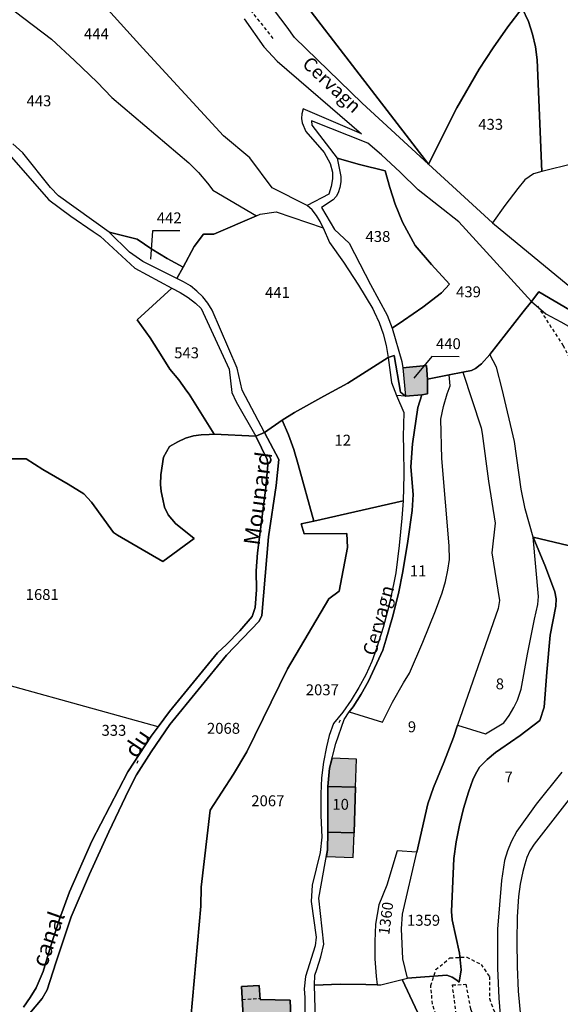
# Model space of a CAD drawing. Units: metres. Extents: x 1040904 to 1046574, y 6330892 to 6338823.
# Drawn here: x 1045198 to 1045297, y 6333709 to 6333890 of the extents above; entities that cross this region are included whole.
import ezdxf
from ezdxf.enums import TextEntityAlignment as Align

# ---------------------------------------------------------------- set-up
doc = ezdxf.new("R2010")
doc.units = ezdxf.units.M
doc.linetypes.add('TOPO1', pattern=[1, 0.6, -0.4])
for name, color, linetype in [('ig_cad_bati_dur', 152, 'CONTINUOUS'), ('ig_cad_bati_dur_hach', 24, 'CONTINUOUS'), ('ig_cad_bati_leger', 215, 'CONTINUOUS'), ('ig_cad_bati_leger_hach', 243, 'CONTINUOUS'), ('ig_cad_detail_lineaire', 252, 'TOPO1'), ('ig_cad_divers_texte', 8, 'CONTINUOUS'), ('ig_cad_fleche_de_rattachement', 3, 'CONTINUOUS'), ('ig_cad_hydro', 140, 'CONTINUOUS'), ('ig_cad_lieudit', 7, 'ByLayer'), ('ig_cad_nom_voie', 8, 'CONTINUOUS'), ('ig_cad_parcel', 3, 'CONTINUOUS'), ('ig_cad_parcel_num', 3, 'CONTINUOUS')]:
    doc.layers.add(name, color=color, linetype=linetype)
doc.styles.add('Times New Roman', font='times.ttf')

msp = doc.modelspace()

# ---------------------------------------------------------------- hatches: boundary and pattern name
at = {"layer": 'ig_cad_bati_dur_hach'}
for points in [[(1045268.4, 6333826.15), (1045268.92, 6333820.92), (1045271.87, 6333821.21), (1045272.94, 6333821.38), (1045272.92, 6333824.05), (1045272.72, 6333826.58)], [(1045254.65, 6333741.07), (1045259.46, 6333740.9), (1045259.75, 6333749.26), (1045259.92, 6333754.42), (1045255.45, 6333754.58), (1045254.96, 6333752.77), (1045254.69, 6333749.43)], [(1045247.99, 6333703.94), (1045247.79, 6333710.27), (1045242.26, 6333710.38), (1045242.11, 6333712.95), (1045238.86, 6333712.77), (1045239.35, 6333704.07)]]:
    msp.add_hatch(color=256, dxfattribs=at).paths.add_polyline_path(points)
at = {"layer": 'ig_cad_bati_leger_hach'}
msp.add_hatch(color=256, dxfattribs=at).paths.add_polyline_path([(1045254.65, 6333741.07), (1045254.62, 6333737.83), (1045254.4, 6333736.6), (1045259.31, 6333736.43), (1045259.46, 6333740.9)])

# ---------------------------------------------------------------- linework, layer by layer
at = {"layer": 'ig_cad_bati_dur'}
for points in [[(1045268.4, 6333826.15), (1045268.92, 6333820.92), (1045271.87, 6333821.21), (1045272.94, 6333821.38), (1045272.92, 6333824.05), (1045272.72, 6333826.58)], [(1045254.65, 6333741.07), (1045259.46, 6333740.9), (1045259.75, 6333749.26), (1045259.92, 6333754.42), (1045255.45, 6333754.58), (1045254.96, 6333752.77), (1045254.69, 6333749.43)], [(1045247.99, 6333703.94), (1045247.79, 6333710.27), (1045242.26, 6333710.38), (1045242.11, 6333712.95), (1045238.86, 6333712.77), (1045239.35, 6333704.07)]]:
    msp.add_lwpolyline(points, close=True, dxfattribs=at)
at = {"layer": 'ig_cad_bati_leger'}
msp.add_lwpolyline([(1045254.65, 6333741.07), (1045254.62, 6333737.83), (1045254.4, 6333736.6), (1045259.31, 6333736.43), (1045259.46, 6333740.9)], close=True, dxfattribs=at)
at = {"layer": 'ig_cad_detail_lineaire'}
for points in [[(1045226.42, 6333906.7), (1045237.38, 6333895.56), (1045244.81, 6333886.26)], [(1045293.09, 6333837.41), (1045297.71, 6333830.27), (1045299.52, 6333826.81), (1045302.53, 6333822.19), (1045304.57, 6333819.94), (1045306.87, 6333818.09), (1045310.32, 6333816.37), (1045314.72, 6333813.83), (1045317.91, 6333811.24), (1045322.62, 6333805.68), (1045324.59, 6333802), (1045325.74, 6333798.78)], [(1045259.58, 6333695.22), (1045260.51, 6333690.16), (1045262.52, 6333686.32), (1045265.29, 6333684.79), (1045269.9, 6333684.96), (1045274.81, 6333686.2), (1045276.8, 6333688.04), (1045277.1, 6333690.65), (1045276.31, 6333700.48), (1045275.07, 6333705.71), (1045273.83, 6333709.55), (1045273.52, 6333712.93), (1045274.44, 6333715.85), (1045277.04, 6333718.01), (1045280.11, 6333718.16), (1045282.73, 6333716.79), (1045284.25, 6333714.6), (1045284.26, 6333710.56), (1045285.93, 6333706.05)], [(1045274.43, 6333682.46), (1045277.55, 6333684.05), (1045279.21, 6333686.07), (1045279.68, 6333688.68), (1045280.01, 6333695.33), (1045279.17, 6333700.56), (1045278.45, 6333705.67), (1045277.48, 6333713.04), (1045279.97, 6333713.16), (1045280.81, 6333708.64), (1045283.09, 6333703.19), (1045284.76, 6333698.55), (1045287.62, 6333696.9)], [(1045239, 6333710.37), (1045242.25, 6333710.6)]]:
    msp.add_lwpolyline(points, dxfattribs=at)
at = {"layer": 'ig_cad_fleche_de_rattachement'}
for points in [[(1045227.59, 6333851.21), (1045222.58, 6333851.24), (1045222.19, 6333846.02)], [(1045278.74, 6333828.15), (1045273.71, 6333828.19), (1045270.43, 6333824.21)], [(1045256.77, 6333761.14), (1045257.01, 6333761.61)], [(1045219.74, 6333753.67), (1045219.95, 6333754.19)]]:
    msp.add_lwpolyline(points, dxfattribs=at)
at = {"layer": 'ig_cad_hydro'}
for points in [[(1045196.7, 6333864.82), (1045203.58, 6333856.92), (1045207.58, 6333853.95), (1045211.69, 6333851.09), (1045212.96, 6333850.26), (1045219.33, 6333844.42), (1045226.12, 6333840.71), (1045227.65, 6333839.94), (1045229.1, 6333839.02), (1045230.44, 6333837.98), (1045231.49, 6333836.98), (1045236.58, 6333825.9), (1045237.06, 6333821.62), (1045237.88, 6333819.9), (1045241.48, 6333813.61), (1045243.06, 6333814.29), (1045238.98, 6333822.06), (1045238.04, 6333826.05), (1045233.47, 6333836.71), (1045232.68, 6333837.98), (1045231.75, 6333839.15), (1045230.68, 6333840.21), (1045229.51, 6333841.14), (1045228.24, 6333841.92), (1045227.04, 6333842.5), (1045220.81, 6333845.64), (1045218.34, 6333847.33), (1045214.61, 6333851), (1045205.36, 6333857.63), (1045203.88, 6333859.2), (1045198.78, 6333865.53), (1045196.99, 6333867.2)], [(1045200.06, 6333707.86), (1045202.32, 6333710.58), (1045203.26, 6333712.12), (1045204.88, 6333717.09), (1045207.68, 6333725.5), (1045211.04, 6333733.33), (1045214.56, 6333741.11), (1045218.24, 6333748.82), (1045219.6, 6333751.57), (1045222.29, 6333755.79), (1045225.72, 6333760.75), (1045236.1, 6333773.48), (1045242.1, 6333779.68), (1045242.58, 6333780.75), (1045243.77, 6333795.15), (1045245.23, 6333804.58), (1045245.7, 6333809.31), (1045243.06, 6333814.29), (1045241.48, 6333813.61), (1045243.58, 6333809.31), (1045243.7, 6333808.37), (1045243.33, 6333804.18), (1045241.76, 6333792.23), (1045241.57, 6333788.95), (1045241.58, 6333785.44), (1045241.37, 6333782.22), (1045240.83, 6333780.59), (1045238.53, 6333777.96), (1045236.11, 6333775.46), (1045234.49, 6333773.89), (1045225.68, 6333763.13), (1045223.62, 6333760.37), (1045222.32, 6333758.61), (1045218.04, 6333752.12), (1045211.47, 6333739.41), (1045207.36, 6333730.09), (1045205.53, 6333725.07), (1045203.86, 6333720), (1045202.54, 6333715.54), (1045201.24, 6333712.54), (1045200.14, 6333710.73), (1045198.91, 6333708.99)]]:
    msp.add_lwpolyline(points, dxfattribs=at)
at = {"layer": 'ig_cad_lieudit'}
for points in [[(1045195.37, 6333809.47), (1045199.41, 6333809.48), (1045202.46, 6333807.51), (1045207.09, 6333804.84), (1045209.95, 6333803.06), (1045211.4, 6333801.53), (1045215.44, 6333795.96), (1045216.13, 6333795.49), (1045224.43, 6333790.66), (1045230.21, 6333794.86), (1045226.76, 6333797.62), (1045225.43, 6333799.17), (1045224.77, 6333800.61), (1045224.42, 6333802.08), (1045224.16, 6333803.49), (1045224.02, 6333804.74), (1045224.06, 6333806.51), (1045224.6, 6333809.74), (1045225.65, 6333811.72), (1045227.21, 6333812.58), (1045228.59, 6333813.26), (1045230.08, 6333813.68), (1045231.46, 6333813.85), (1045232.95, 6333813.94), (1045233.84, 6333813.95), (1045241.48, 6333813.61), (1045243.06, 6333814.29), (1045246.3, 6333816.52), (1045248.55, 6333817.92), (1045253.94, 6333820.94), (1045258.3, 6333823.31), (1045265.71, 6333828.01), (1045266.8, 6333828.38), (1045267.97, 6333821.67), (1045268.92, 6333820.92), (1045271.87, 6333821.21), (1045272.94, 6333821.38), (1045272.92, 6333824.05), (1045276.87, 6333824.84), (1045279.37, 6333825.34), (1045281, 6333825.65), (1045281.73, 6333826.03), (1045282.56, 6333826.66), (1045282.8, 6333826.87), (1045284.33, 6333828.56), (1045290.44, 6333836.38), (1045291.99, 6333838.27), (1045293.29, 6333840.04), (1045309.4, 6333830.58)], [(1045309.4, 6333830.58), (1045293.29, 6333840.04), (1045291.99, 6333838.27), (1045290.44, 6333836.38), (1045284.33, 6333828.56), (1045282.8, 6333826.87), (1045282.56, 6333826.66), (1045281.73, 6333826.03), (1045281, 6333825.65), (1045279.37, 6333825.34), (1045276.87, 6333824.84), (1045272.92, 6333824.05), (1045272.94, 6333821.38), (1045271.87, 6333821.21), (1045268.92, 6333820.92), (1045267.97, 6333821.67), (1045266.8, 6333828.38), (1045265.71, 6333828.01), (1045258.3, 6333823.31), (1045253.94, 6333820.94), (1045248.55, 6333817.92), (1045246.3, 6333816.52), (1045243.06, 6333814.29), (1045245.7, 6333809.31), (1045245.23, 6333804.58), (1045243.77, 6333795.15), (1045242.58, 6333780.75), (1045242.1, 6333779.68), (1045236.1, 6333773.48), (1045225.72, 6333760.75), (1045222.29, 6333755.79), (1045219.6, 6333751.57), (1045218.24, 6333748.82), (1045214.56, 6333741.11), (1045211.04, 6333733.33), (1045207.68, 6333725.5), (1045204.88, 6333717.09), (1045203.26, 6333712.12), (1045202.32, 6333710.58), (1045200.06, 6333707.86)], [(1045200.06, 6333707.86), (1045202.32, 6333710.58), (1045203.26, 6333712.12), (1045204.88, 6333717.09), (1045207.68, 6333725.5), (1045211.04, 6333733.33), (1045214.56, 6333741.11), (1045218.24, 6333748.82), (1045219.6, 6333751.57), (1045222.29, 6333755.79), (1045225.72, 6333760.75), (1045236.1, 6333773.48), (1045242.1, 6333779.68), (1045242.58, 6333780.75), (1045243.77, 6333795.15), (1045245.23, 6333804.58), (1045245.7, 6333809.31), (1045243.06, 6333814.29), (1045241.48, 6333813.61), (1045233.84, 6333813.95), (1045232.95, 6333813.94), (1045231.46, 6333813.85), (1045230.08, 6333813.68), (1045228.59, 6333813.26), (1045227.21, 6333812.58), (1045225.65, 6333811.72), (1045224.6, 6333809.74), (1045224.06, 6333806.51), (1045224.02, 6333804.74), (1045224.16, 6333803.49), (1045224.42, 6333802.08), (1045224.77, 6333800.61), (1045225.43, 6333799.17), (1045226.76, 6333797.62), (1045230.21, 6333794.86), (1045224.43, 6333790.66), (1045216.13, 6333795.49), (1045215.44, 6333795.96), (1045211.4, 6333801.53), (1045209.95, 6333803.06), (1045207.09, 6333804.84), (1045202.46, 6333807.51), (1045199.41, 6333809.48), (1045195.37, 6333809.47)]]:
    msp.add_lwpolyline(points, dxfattribs=at)
at = {"layer": 'ig_cad_parcel'}
for points in [[(1045273.11, 6333863.45), (1045236.02, 6333911.63), (1045219.13, 6333939.87), (1045220.58, 6333939.86), (1045244.71, 6333947.37), (1045261.01, 6333917.97), (1045267.09, 6333907.65), (1045268.52, 6333906.13), (1045279.01, 6333897.11), (1045281.53, 6333895.64), (1045285.9, 6333893.82), (1045290.17, 6333892.21), (1045290.25, 6333892.05), (1045287.66, 6333888.64), (1045284.95, 6333884.8), (1045282.37, 6333880.86), (1045278.3, 6333873.78)], [(1045219.13, 6333939.87), (1045236.02, 6333911.63), (1045273.11, 6333863.45), (1045260.94, 6333874.65), (1045248.57, 6333886.69), (1045247.2, 6333888.55), (1045243.55, 6333893.39), (1045239.76, 6333898.12), (1045228.72, 6333909.43), (1045220.07, 6333919.7), (1045214.16, 6333930.73), (1045212, 6333935.7), (1045209.94, 6333939.97)], [(1045301.91, 6333904.78), (1045301.6, 6333900.82), (1045300.59, 6333892.09), (1045299.78, 6333885.37), (1045299.5, 6333880.98), (1045299.42, 6333879.1), (1045299.32, 6333876.54), (1045299.25, 6333872.11), (1045299.79, 6333870.21), (1045303.02, 6333864.83), (1045299.77, 6333863.6), (1045293.83, 6333862.09), (1045293.03, 6333882.6), (1045292.67, 6333884.95), (1045292.15, 6333887.26), (1045291.43, 6333889.62), (1045290.25, 6333892.05), (1045292.7, 6333895.35), (1045287.02, 6333901.3), (1045293.72, 6333905.87)], [(1045273.11, 6333863.45), (1045278.3, 6333873.78), (1045282.37, 6333880.86), (1045284.95, 6333884.8), (1045287.66, 6333888.64), (1045290.25, 6333892.05), (1045291.43, 6333889.62), (1045292.15, 6333887.26), (1045292.67, 6333884.95), (1045293.03, 6333882.6), (1045293.83, 6333862.09), (1045292.33, 6333861.67), (1045290.76, 6333860.6), (1045289.45, 6333859.01), (1045287.07, 6333855.91), (1045284.83, 6333852.71)], [(1045256.37, 6333864.55), (1045260.44, 6333863.37), (1045265.16, 6333862.22), (1045266.02, 6333859.16), (1045267.02, 6333856.14), (1045268.36, 6333852.8), (1045270.64, 6333848.54), (1045273.63, 6333845.05), (1045276.94, 6333841.49), (1045275.5, 6333839.88), (1045272.04, 6333837.25), (1045268.5, 6333834.78), (1045266.44, 6333833.43), (1045268.22, 6333827.32), (1045268.4, 6333826.15), (1045272.72, 6333826.58), (1045272.92, 6333824.05), (1045276.87, 6333824.84), (1045279.37, 6333825.34), (1045281, 6333825.65), (1045281.73, 6333826.03), (1045282.56, 6333826.66), (1045282.8, 6333826.87), (1045284.33, 6333828.56), (1045290.44, 6333836.38), (1045291.99, 6333838.27), (1045278.66, 6333852.9), (1045271.19, 6333858.74), (1045267.91, 6333862.01), (1045264.49, 6333865.16), (1045262.01, 6333867.3), (1045251.66, 6333871.39), (1045251.75, 6333870.58)], [(1045256.37, 6333864.55), (1045257.02, 6333861.22), (1045257.02, 6333860.19), (1045256.86, 6333859.18), (1045256.53, 6333858.21), (1045256.17, 6333857.51), (1045255.67, 6333856.93), (1045253.48, 6333855.49), (1045255.9, 6333851.46), (1045258.55, 6333848.98), (1045262.48, 6333841.38), (1045265.54, 6333835.79), (1045266.44, 6333833.43), (1045268.5, 6333834.78), (1045272.04, 6333837.25), (1045275.5, 6333839.88), (1045276.94, 6333841.49), (1045273.63, 6333845.05), (1045270.64, 6333848.54), (1045268.36, 6333852.8), (1045267.02, 6333856.14), (1045266.02, 6333859.16), (1045265.16, 6333862.22), (1045260.44, 6333863.37)], [(1045303.02, 6333864.83), (1045299.77, 6333863.6), (1045293.83, 6333862.09), (1045292.33, 6333861.67), (1045290.76, 6333860.6), (1045289.45, 6333859.01), (1045287.07, 6333855.91), (1045284.83, 6333852.71), (1045302.86, 6333837.85), (1045310.93, 6333834.15), (1045315.59, 6333840.93), (1045314.15, 6333843.05), (1045311.8, 6333847.44), (1045306.73, 6333858.24), (1045305.03, 6333861.48)], [(1045243.06, 6333814.29), (1045238.98, 6333822.06), (1045238.04, 6333826.05), (1045233.47, 6333836.71), (1045232.68, 6333837.98), (1045231.75, 6333839.15), (1045230.68, 6333840.21), (1045229.51, 6333841.14), (1045228.24, 6333841.92), (1045227.04, 6333842.5), (1045228.18, 6333844.61), (1045230.2, 6333848.39), (1045231.91, 6333850.6), (1045233.79, 6333850.65), (1045241.61, 6333853.99), (1045242.29, 6333854.29), (1045245.19, 6333854.7), (1045253.81, 6333851.8), (1045254.99, 6333849.12), (1045257.52, 6333845.5), (1045260.28, 6333841.28), (1045262.9, 6333836.96), (1045263.16, 6333836.42), (1045264.05, 6333834.41), (1045264.77, 6333832.35), (1045265.34, 6333830.22), (1045265.71, 6333828.01), (1045258.3, 6333823.31), (1045253.94, 6333820.94), (1045248.55, 6333817.92), (1045246.3, 6333816.52)], [(1045227.04, 6333842.5), (1045220.81, 6333845.64), (1045218.34, 6333847.33), (1045214.61, 6333851), (1045219.73, 6333849.72), (1045222.44, 6333847.87), (1045225.26, 6333846.18), (1045228.18, 6333844.61)], [(1045226.12, 6333840.71), (1045227.65, 6333839.94), (1045229.1, 6333839.02), (1045230.44, 6333837.98), (1045231.49, 6333836.98), (1045236.58, 6333825.9), (1045237.06, 6333821.62), (1045237.88, 6333819.9), (1045241.48, 6333813.61), (1045233.84, 6333813.95), (1045229.25, 6333821.29), (1045228.86, 6333821.88), (1045227.37, 6333823.91), (1045225.74, 6333825.86), (1045224.35, 6333828.16), (1045222.12, 6333831.6), (1045219.76, 6333834.93)], [(1045292.3, 6333795.08), (1045290.8, 6333800.27), (1045290.06, 6333803.91), (1045288.86, 6333812.61), (1045286.6, 6333822.22), (1045285.53, 6333826.23), (1045284.33, 6333828.56), (1045290.44, 6333836.38), (1045291.99, 6333838.27), (1045294.57, 6333836.04), (1045297.32, 6333834.55), (1045302.42, 6333831.67), (1045307.44, 6333828.64), (1045312.72, 6333822.03), (1045318.29, 6333814.8), (1045320.37, 6333812.47), (1045318.11, 6333808.06), (1045315.17, 6333804.03), (1045314.31, 6333802.51), (1045312.63, 6333794.33), (1045313.05, 6333789.57), (1045311.34, 6333790.1), (1045305.03, 6333791.93), (1045298.69, 6333793.58)], [(1045246.3, 6333816.52), (1045248.55, 6333817.92), (1045253.94, 6333820.94), (1045258.3, 6333823.31), (1045265.71, 6333828.01), (1045266.32, 6333823.47), (1045267.23, 6333821.05), (1045268.6, 6333817.95), (1045268.48, 6333813.52), (1045268.55, 6333811.28), (1045268.59, 6333806.52), (1045268.47, 6333801.77), (1045252.09, 6333798.04), (1045249.25, 6333808.43), (1045248.43, 6333811.18), (1045247.45, 6333813.87)], [(1045292.3, 6333795.08), (1045290.8, 6333800.27), (1045290.06, 6333803.91), (1045288.86, 6333812.61), (1045286.6, 6333822.22), (1045285.53, 6333826.23), (1045284.33, 6333828.56), (1045282.8, 6333826.87), (1045282.56, 6333826.66), (1045281.73, 6333826.03), (1045281, 6333825.65), (1045279.37, 6333825.34), (1045282.74, 6333815.11), (1045282.93, 6333814.1), (1045284.11, 6333805.34), (1045285.33, 6333797.65), (1045284.69, 6333792.22), (1045286.08, 6333783.51), (1045285.84, 6333782.01), (1045278.44, 6333760.66), (1045283.56, 6333759.06), (1045286.89, 6333761.1), (1045287.9, 6333762.45), (1045288.76, 6333763.88), (1045289.43, 6333765.26), (1045290.1, 6333767.26), (1045291.23, 6333773.67), (1045292.54, 6333780.05), (1045293.15, 6333782.78), (1045293.24, 6333784.25)], [(1045272.92, 6333824.05), (1045272.72, 6333826.58), (1045268.4, 6333826.15), (1045268.92, 6333820.92), (1045271.87, 6333821.21), (1045272.94, 6333821.38)], [(1045252.24, 6333713), (1045252.26, 6333714.84), (1045252.64, 6333715.88), (1045253.37, 6333718.17), (1045253.92, 6333720.5), (1045253.01, 6333728.94), (1045254.62, 6333737.83), (1045254.65, 6333741.07), (1045259.46, 6333740.9), (1045259.75, 6333749.26), (1045254.69, 6333749.43), (1045254.96, 6333752.77), (1045256.14, 6333757.27), (1045257.64, 6333761.66), (1045258.6, 6333763.08), (1045264.66, 6333761.19), (1045266.52, 6333764.84), (1045268.54, 6333768.41), (1045269.62, 6333770.19), (1045272.08, 6333775.87), (1045274.37, 6333781.62), (1045275.6, 6333784.93), (1045276.22, 6333786.96), (1045276.67, 6333789.04), (1045276.92, 6333790.99), (1045276.91, 6333793.52), (1045275.55, 6333809.53), (1045275.34, 6333816.73), (1045275.85, 6333819.06), (1045276.52, 6333821.34), (1045277.07, 6333822.86), (1045276.87, 6333824.84), (1045279.37, 6333825.34), (1045282.74, 6333815.11), (1045282.93, 6333814.1), (1045284.11, 6333805.34), (1045285.33, 6333797.65), (1045284.69, 6333792.22), (1045286.08, 6333783.51), (1045285.84, 6333782.01), (1045278.44, 6333760.66), (1045277.66, 6333758.41), (1045275.91, 6333753.8), (1045274, 6333749.25), (1045273, 6333746.25), (1045270.95, 6333737.35), (1045267.35, 6333737.62), (1045265.5, 6333731.3), (1045264.01, 6333727.7), (1045263.39, 6333724.21), (1045263.25, 6333721.02), (1045263.3, 6333717.85), (1045263.52, 6333714.67), (1045263.69, 6333713.09), (1045261.62, 6333713.15), (1045256.93, 6333713.16)], [(1045258.6, 6333763.08), (1045264.66, 6333761.19), (1045266.52, 6333764.84), (1045268.54, 6333768.41), (1045269.62, 6333770.19), (1045272.08, 6333775.87), (1045274.37, 6333781.62), (1045275.6, 6333784.93), (1045276.22, 6333786.96), (1045276.67, 6333789.04), (1045276.92, 6333790.99), (1045276.91, 6333793.52), (1045275.55, 6333809.53), (1045275.34, 6333816.73), (1045275.85, 6333819.06), (1045276.52, 6333821.34), (1045277.07, 6333822.86), (1045276.87, 6333824.84), (1045272.92, 6333824.05), (1045272.94, 6333821.38), (1045271.87, 6333821.21), (1045271.13, 6333818.87), (1045270.15, 6333812.19), (1045269.89, 6333808), (1045270.32, 6333802.94), (1045270.14, 6333800), (1045269.34, 6333794.38), (1045268.39, 6333788.78), (1045267.58, 6333784.75), (1045266.52, 6333780.46), (1045265.29, 6333776.2), (1045264.72, 6333774.4), (1045262.1, 6333768.69), (1045260.78, 6333766.31), (1045259.29, 6333764.04)], [(1045269.25, 6333714.27), (1045268.43, 6333717.84), (1045268.17, 6333723.35), (1045268.33, 6333726.01), (1045270.95, 6333737.35), (1045273, 6333746.25), (1045274, 6333749.25), (1045275.91, 6333753.8), (1045277.66, 6333758.41), (1045278.44, 6333760.66), (1045283.56, 6333759.06), (1045286.89, 6333761.1), (1045287.9, 6333762.45), (1045288.76, 6333763.88), (1045289.43, 6333765.26), (1045290.1, 6333767.26), (1045291.23, 6333773.67), (1045292.54, 6333780.05), (1045293.15, 6333782.78), (1045293.24, 6333784.25), (1045292.3, 6333795.08), (1045294.55, 6333789.67), (1045296.27, 6333785.06), (1045296.5, 6333783.78), (1045296.41, 6333782.48), (1045295.4, 6333777.14), (1045294.75, 6333770.38), (1045294.28, 6333763.92), (1045293.51, 6333761.51), (1045289.88, 6333758.77), (1045286.35, 6333756.34), (1045285.37, 6333755.63), (1045283.85, 6333754.35), (1045282.45, 6333752.94), (1045281.93, 6333752.11), (1045281.27, 6333750.8), (1045280.41, 6333748.38), (1045279.5, 6333745.38), (1045278.75, 6333742.35), (1045278.17, 6333739.29), (1045277.76, 6333736.19), (1045277.34, 6333726.49), (1045277.43, 6333724.96), (1045278.78, 6333718.84), (1045279.1, 6333715.81), (1045278.72, 6333713.55), (1045278.28, 6333713.92), (1045277.42, 6333714.47), (1045276.49, 6333714.86)], [(1045254.65, 6333741.07), (1045254.69, 6333749.43), (1045259.75, 6333749.26), (1045259.46, 6333740.9)], [(1045268.29, 6333714.04), (1045269.25, 6333714.27), (1045268.43, 6333717.84), (1045268.17, 6333723.35), (1045268.33, 6333726.01), (1045270.95, 6333737.35), (1045267.35, 6333737.62), (1045265.5, 6333731.3), (1045264.01, 6333727.7), (1045263.39, 6333724.21), (1045263.25, 6333721.02), (1045263.3, 6333717.85), (1045263.52, 6333714.67), (1045263.69, 6333713.09), (1045264.35, 6333713.08)], [(1045247.99, 6333703.94), (1045239.35, 6333704.07), (1045238.86, 6333712.77), (1045242.11, 6333712.95), (1045242.26, 6333710.38), (1045247.79, 6333710.27)], [(1045256.12, 6333681.99), (1045252.81, 6333703.91), (1045252.38, 6333706.58), (1045252.24, 6333713), (1045256.93, 6333713.16), (1045261.62, 6333713.15), (1045263.69, 6333713.09), (1045264.35, 6333713.08), (1045268.29, 6333714.04), (1045275.89, 6333697.78), (1045276.33, 6333696.26), (1045277.41, 6333692.95), (1045278.67, 6333689.69), (1045279.55, 6333688.18), (1045282.45, 6333685.52), (1045279.89, 6333683.96), (1045274.43, 6333682.46), (1045270.93, 6333681.95), (1045265.59, 6333681.62)]]:
    msp.add_lwpolyline(points, close=True, dxfattribs=at)
for points in [[(1045193.84, 6333894.14), (1045204.08, 6333886.36), (1045208.3, 6333882.47), (1045212.42, 6333878.47), (1045215.13, 6333875.7), (1045229.22, 6333863.68), (1045230.97, 6333861.9), (1045232.6, 6333860), (1045233.63, 6333858.66), (1045241.61, 6333853.99), (1045242.29, 6333854.29), (1045245.19, 6333854.7), (1045253.81, 6333851.8), (1045253.29, 6333852.96), (1045252.6, 6333854.06), (1045251.8, 6333855.06), (1045250.9, 6333855.9), (1045244.48, 6333859.11), (1045240.39, 6333864.59), (1045235.54, 6333868.65), (1045220.76, 6333884.73), (1045202.64, 6333904.8)], [(1045239.32, 6333890.11), (1045242.94, 6333884.94), (1045245.41, 6333882.3), (1045260.81, 6333869.01), (1045250.16, 6333873.61), (1045249.89, 6333872.66), (1045249.83, 6333871.83), (1045249.94, 6333871.01), (1045250.63, 6333869.45), (1045253.97, 6333865.57), (1045255.12, 6333863.58), (1045255.55, 6333861.98), (1045255.5, 6333860.79), (1045255.27, 6333859.35), (1045254.88, 6333857.95), (1045250.9, 6333855.9), (1045244.48, 6333859.11), (1045240.39, 6333864.59), (1045235.54, 6333868.65), (1045220.76, 6333884.73), (1045202.64, 6333904.8)], [(1045193.84, 6333894.14), (1045204.08, 6333886.36), (1045208.3, 6333882.47), (1045212.42, 6333878.47), (1045215.13, 6333875.7), (1045229.22, 6333863.68), (1045230.97, 6333861.9), (1045232.6, 6333860), (1045233.63, 6333858.66), (1045241.61, 6333853.99), (1045233.79, 6333850.65), (1045231.91, 6333850.6), (1045230.2, 6333848.39), (1045228.18, 6333844.61), (1045225.26, 6333846.18), (1045222.44, 6333847.87), (1045219.73, 6333849.72), (1045214.61, 6333851), (1045205.36, 6333857.63), (1045203.88, 6333859.2), (1045198.78, 6333865.53), (1045196.99, 6333867.2)], [(1045196.7, 6333864.82), (1045203.58, 6333856.92), (1045207.58, 6333853.95), (1045211.69, 6333851.09), (1045212.96, 6333850.26), (1045219.33, 6333844.42), (1045226.12, 6333840.71), (1045227.65, 6333839.94), (1045229.1, 6333839.02), (1045230.44, 6333837.98), (1045231.49, 6333836.98), (1045236.58, 6333825.9), (1045237.06, 6333821.62), (1045237.88, 6333819.9), (1045241.48, 6333813.61), (1045243.06, 6333814.29), (1045238.98, 6333822.06), (1045238.04, 6333826.05), (1045233.47, 6333836.71), (1045232.68, 6333837.98), (1045231.75, 6333839.15), (1045230.68, 6333840.21), (1045229.51, 6333841.14), (1045228.24, 6333841.92), (1045227.04, 6333842.5), (1045220.81, 6333845.64), (1045218.34, 6333847.33), (1045214.61, 6333851), (1045205.36, 6333857.63), (1045203.88, 6333859.2), (1045198.78, 6333865.53), (1045196.99, 6333867.2)], [(1045196.7, 6333864.82), (1045203.58, 6333856.92), (1045207.58, 6333853.95), (1045211.69, 6333851.09), (1045212.96, 6333850.26), (1045219.33, 6333844.42), (1045226.12, 6333840.71), (1045219.76, 6333834.93), (1045222.12, 6333831.6), (1045224.35, 6333828.16), (1045225.74, 6333825.86), (1045227.37, 6333823.91), (1045228.86, 6333821.88), (1045229.25, 6333821.29), (1045233.84, 6333813.95), (1045232.95, 6333813.94), (1045231.46, 6333813.85), (1045230.08, 6333813.68), (1045228.59, 6333813.26), (1045227.21, 6333812.58), (1045225.65, 6333811.72), (1045224.6, 6333809.74), (1045224.06, 6333806.51), (1045224.02, 6333804.74), (1045224.16, 6333803.49), (1045224.42, 6333802.08), (1045224.77, 6333800.61), (1045225.43, 6333799.17), (1045226.76, 6333797.62), (1045230.21, 6333794.86), (1045224.43, 6333790.66), (1045216.13, 6333795.49), (1045215.44, 6333795.96), (1045211.4, 6333801.53), (1045209.95, 6333803.06), (1045207.09, 6333804.84), (1045202.46, 6333807.51), (1045199.41, 6333809.48), (1045195.37, 6333809.47)], [(1045252.38, 6333706.58), (1045252.24, 6333713), (1045252.26, 6333714.84), (1045252.64, 6333715.88), (1045253.37, 6333718.17), (1045253.92, 6333720.5), (1045253.01, 6333728.94), (1045254.62, 6333737.83), (1045254.65, 6333741.07), (1045254.69, 6333749.43), (1045254.96, 6333752.77), (1045256.14, 6333757.27), (1045257.64, 6333761.66), (1045258.6, 6333763.08), (1045259.29, 6333764.04), (1045260.78, 6333766.31), (1045262.1, 6333768.69), (1045264.72, 6333774.4), (1045265.29, 6333776.2), (1045266.52, 6333780.46), (1045267.58, 6333784.75), (1045268.39, 6333788.78), (1045269.34, 6333794.38), (1045270.14, 6333800), (1045270.32, 6333802.94), (1045269.89, 6333808), (1045270.15, 6333812.19), (1045271.13, 6333818.87), (1045271.87, 6333821.21), (1045268.92, 6333820.92), (1045267.23, 6333821.05), (1045268.6, 6333817.95), (1045268.48, 6333813.52), (1045268.55, 6333811.28), (1045268.59, 6333806.52), (1045268.47, 6333801.77), (1045268.24, 6333798.6), (1045267.74, 6333793.55), (1045267.09, 6333788.54), (1045266.69, 6333786.43), (1045265.82, 6333782.48), (1045264.79, 6333778.55), (1045263.59, 6333774.68), (1045262.7, 6333772.34), (1045261.6, 6333769.89), (1045260.34, 6333767.53), (1045258.94, 6333765.24), (1045257.39, 6333763.05), (1045255.72, 6333760.96), (1045254.92, 6333758.74), (1045254.42, 6333756.71), (1045253.88, 6333753.87), (1045253.5, 6333751), (1045253.39, 6333748.07), (1045253.4, 6333744.09), (1045253.58, 6333740.11), (1045253.26, 6333737.33), (1045251.78, 6333731.32), (1045251.61, 6333728.33), (1045252.54, 6333721.79), (1045252.35, 6333720.19), (1045250.6, 6333714.62), (1045250.36, 6333712.33), (1045250.44, 6333710.77), (1045250.48, 6333707.33)], [(1045200.06, 6333707.86), (1045202.32, 6333710.58), (1045203.26, 6333712.12), (1045204.88, 6333717.09), (1045207.68, 6333725.5), (1045211.04, 6333733.33), (1045214.56, 6333741.11), (1045218.24, 6333748.82), (1045219.6, 6333751.57), (1045222.29, 6333755.79), (1045225.72, 6333760.75), (1045236.1, 6333773.48), (1045242.1, 6333779.68), (1045242.58, 6333780.75), (1045243.77, 6333795.15), (1045245.23, 6333804.58), (1045245.7, 6333809.31), (1045243.06, 6333814.29), (1045246.3, 6333816.52), (1045247.45, 6333813.87), (1045248.43, 6333811.18), (1045249.25, 6333808.43), (1045252.09, 6333798.04), (1045249.81, 6333797.57), (1045250.34, 6333795.73), (1045258.13, 6333795.78), (1045258.26, 6333793.22), (1045256.76, 6333785.2), (1045254.86, 6333783.83), (1045247.31, 6333770.97), (1045239.86, 6333755.75), (1045237.41, 6333751.7), (1045233.1, 6333745.05), (1045231.45, 6333730.99), (1045231.38, 6333727.46), (1045229.55, 6333706.94)], [(1045195.37, 6333809.47), (1045199.41, 6333809.48), (1045202.46, 6333807.51), (1045207.09, 6333804.84), (1045209.95, 6333803.06), (1045211.4, 6333801.53), (1045215.44, 6333795.96), (1045216.13, 6333795.49), (1045224.43, 6333790.66), (1045230.21, 6333794.86), (1045226.76, 6333797.62), (1045225.43, 6333799.17), (1045224.77, 6333800.61), (1045224.42, 6333802.08), (1045224.16, 6333803.49), (1045224.02, 6333804.74), (1045224.06, 6333806.51), (1045224.6, 6333809.74), (1045225.65, 6333811.72), (1045227.21, 6333812.58), (1045228.59, 6333813.26), (1045230.08, 6333813.68), (1045231.46, 6333813.85), (1045232.95, 6333813.94), (1045233.84, 6333813.95), (1045241.48, 6333813.61), (1045243.58, 6333809.31), (1045243.7, 6333808.37), (1045243.33, 6333804.18), (1045241.76, 6333792.23), (1045241.57, 6333788.95), (1045241.58, 6333785.44), (1045241.37, 6333782.22), (1045240.83, 6333780.59), (1045238.53, 6333777.96), (1045236.11, 6333775.46), (1045234.49, 6333773.89), (1045225.68, 6333763.13), (1045223.62, 6333760.37), (1045183.94, 6333771.32)], [(1045198.91, 6333708.99), (1045200.14, 6333710.73), (1045201.24, 6333712.54), (1045202.54, 6333715.54), (1045203.86, 6333720), (1045205.53, 6333725.07), (1045207.36, 6333730.09), (1045211.47, 6333739.41), (1045218.04, 6333752.12), (1045222.32, 6333758.61), (1045223.62, 6333760.37), (1045225.68, 6333763.13), (1045234.49, 6333773.89), (1045236.11, 6333775.46), (1045238.53, 6333777.96), (1045240.83, 6333780.59), (1045241.37, 6333782.22), (1045241.58, 6333785.44), (1045241.57, 6333788.95), (1045241.76, 6333792.23), (1045243.33, 6333804.18), (1045243.7, 6333808.37), (1045243.58, 6333809.31), (1045241.48, 6333813.61), (1045243.06, 6333814.29), (1045245.7, 6333809.31), (1045245.23, 6333804.58), (1045243.77, 6333795.15), (1045242.58, 6333780.75), (1045242.1, 6333779.68), (1045236.1, 6333773.48), (1045225.72, 6333760.75), (1045222.29, 6333755.79), (1045219.6, 6333751.57), (1045218.24, 6333748.82), (1045214.56, 6333741.11), (1045211.04, 6333733.33), (1045207.68, 6333725.5), (1045204.88, 6333717.09), (1045203.26, 6333712.12), (1045202.32, 6333710.58), (1045200.06, 6333707.86)], [(1045229.55, 6333706.94), (1045231.38, 6333727.46), (1045231.45, 6333730.99), (1045233.1, 6333745.05), (1045237.41, 6333751.7), (1045239.86, 6333755.75), (1045247.31, 6333770.97), (1045254.86, 6333783.83), (1045256.76, 6333785.2), (1045258.26, 6333793.22), (1045258.13, 6333795.78), (1045250.34, 6333795.73), (1045249.81, 6333797.57), (1045252.09, 6333798.04), (1045268.47, 6333801.77), (1045268.24, 6333798.6), (1045267.74, 6333793.55), (1045267.09, 6333788.54), (1045266.69, 6333786.43), (1045265.82, 6333782.48), (1045264.79, 6333778.55), (1045263.59, 6333774.68), (1045262.7, 6333772.34), (1045261.6, 6333769.89), (1045260.34, 6333767.53), (1045258.94, 6333765.24), (1045257.39, 6333763.05), (1045255.72, 6333760.96), (1045254.92, 6333758.74), (1045254.42, 6333756.71), (1045253.88, 6333753.87), (1045253.5, 6333751), (1045253.39, 6333748.07), (1045253.4, 6333744.09), (1045253.58, 6333740.11), (1045253.26, 6333737.33), (1045251.78, 6333731.32), (1045251.61, 6333728.33), (1045252.54, 6333721.79), (1045252.35, 6333720.19), (1045250.6, 6333714.62), (1045250.36, 6333712.33), (1045250.44, 6333710.77), (1045250.48, 6333707.33)], [(1045275.89, 6333697.78), (1045268.29, 6333714.04), (1045269.25, 6333714.27), (1045276.49, 6333714.86), (1045277.42, 6333714.47), (1045278.28, 6333713.92), (1045278.72, 6333713.55), (1045279.1, 6333715.81), (1045278.78, 6333718.84), (1045277.43, 6333724.96), (1045277.34, 6333726.49), (1045277.76, 6333736.19), (1045278.17, 6333739.29), (1045278.75, 6333742.35), (1045279.5, 6333745.38), (1045280.41, 6333748.38), (1045281.27, 6333750.8), (1045281.93, 6333752.11), (1045282.45, 6333752.94), (1045283.85, 6333754.35), (1045285.37, 6333755.63), (1045286.35, 6333756.34), (1045289.88, 6333758.77), (1045293.51, 6333761.51), (1045294.28, 6333763.92), (1045294.75, 6333770.38), (1045295.4, 6333777.14), (1045296.41, 6333782.48), (1045296.5, 6333783.78), (1045296.27, 6333785.06), (1045294.55, 6333789.67), (1045292.3, 6333795.08), (1045298.69, 6333793.58)], [(1045198.91, 6333708.99), (1045200.14, 6333710.73), (1045201.24, 6333712.54), (1045202.54, 6333715.54), (1045203.86, 6333720), (1045205.53, 6333725.07), (1045207.36, 6333730.09), (1045211.47, 6333739.41), (1045218.04, 6333752.12), (1045222.32, 6333758.61), (1045223.62, 6333760.37), (1045183.94, 6333771.32)], [(1045312.99, 6333765.21), (1045292.47, 6333738.87), (1045291.67, 6333737.62), (1045291.11, 6333736.43), (1045290.72, 6333735.17), (1045290.35, 6333733.81), (1045289.89, 6333731.53), (1045289.6, 6333729.23), (1045289.37, 6333725.54), (1045289.26, 6333720.98), (1045289.33, 6333716.42), (1045289.55, 6333711.88), (1045289.94, 6333707.34)], [(1045297.5, 6333752.04), (1045292.8, 6333746.18), (1045289.25, 6333741.21), (1045288.25, 6333739.3), (1045287.58, 6333737.62), (1045287.05, 6333735.88), (1045286.47, 6333732.16), (1045285.76, 6333723.26), (1045285.73, 6333721.54), (1045285.76, 6333716.09), (1045285.96, 6333710.64), (1045286.56, 6333703.75)], [(1045247.99, 6333703.94), (1045247.79, 6333710.27), (1045242.26, 6333710.38), (1045242.11, 6333712.95), (1045238.86, 6333712.77), (1045239.35, 6333704.07)]]:
    msp.add_lwpolyline(points, dxfattribs=at)

# ---------------------------------------------------------------- texts
at = {"layer": 'ig_cad_divers_texte', "style": 'Times New Roman'}
for s, rotation, p in [('Mounard', 82.2, (1045243.1, 6333793.34)), ('du', 56.4, (1045220.4, 6333753.89)), ('canal', 70.6, (1045204, 6333715.76))]:
    msp.add_text(s, height=3, rotation=rotation, dxfattribs=at).set_placement(p, align=Align.BOTTOM_LEFT)
at = {"layer": 'ig_cad_nom_voie', "style": 'Times New Roman'}
for rotation, p in [(316.8, (1045249.26, 6333881.03)), (74.8, (1045264.18, 6333773.02))]:
    msp.add_text('Cervagn', height=2.5, rotation=rotation, dxfattribs=at).set_placement(p, align=Align.BOTTOM_LEFT)
at = {"layer": 'ig_cad_parcel_num', "style": 'Times New Roman'}
for s, p in [('444', (1045210.01, 6333885.73)), ('443', (1045199.49, 6333873.44)), ('433', (1045282.22, 6333869.13)), ('442', (1045223.34, 6333851.99)), ('438', (1045261.57, 6333848.58)), ('441', (1045243.17, 6333838.32)), ('439', (1045278.16, 6333838.44)), ('440', (1045274.47, 6333828.93)), ('543', (1045226.53, 6333827.26)), ('12', (1045255.89, 6333811.25)), ('11', (1045269.68, 6333787.3)), ('1681', (1045199.33, 6333782.97)), ('8', (1045285.41, 6333766.59)), ('2037', (1045250.63, 6333765.51)), ('2068', (1045232.53, 6333758.45)), ('9', (1045269.32, 6333758.73)), ('333', (1045213.22, 6333758.08)), ('7', (1045287.03, 6333749.52)), ('2067', (1045240.65, 6333745.17)), ('10', (1045255.5, 6333744.52)), ('1359', (1045269.17, 6333723.27))]:
    msp.add_text(s, height=2, dxfattribs=at).set_placement(p, align=Align.BOTTOM_LEFT)
msp.add_text('1360', height=2, rotation=82.7, dxfattribs=at).set_placement((1045266.52, 6333722.03), align=Align.BOTTOM_LEFT)

doc.saveas('drawing.dxf')
